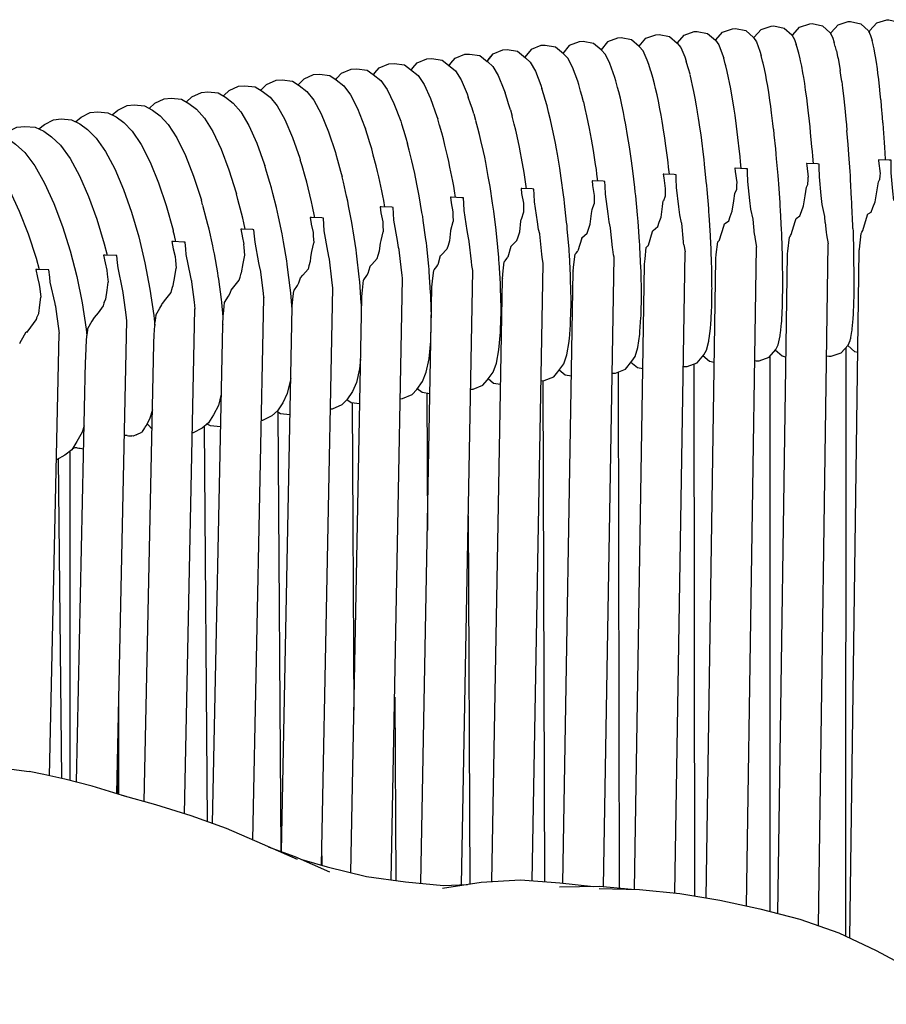
# Model space of a CAD drawing. Units: millimetres. Extents: x 500 to 6440, y 500 to 4700.
# Drawn here: x 2908 to 2989, y 2471 to 2563 of the extents above; entities that cross this region are included whole.
import ezdxf

# ---------------------------------------------------------------- set-up
doc = ezdxf.new("R2010")
doc.units = ezdxf.units.MM
doc.layers.add('PAN-404', color=7, linetype='Continuous', true_color=0x8b8681)

# ---------------------------------------------------------------- blocks, each defined once
blk = doc.blocks.new('Gloria-DoubleSofa_Front')
at = {"layer": 'PAN-404'}
for points in [[(1063.187, 835.483), (1063.237, 835.62), (1063.88, 836.336), (1064.824, 836.645), (1065.017, 836.647), (1065.987, 836.436), (1066.7, 835.79), (1066.902, 835.36), (1067.055, 834.876)], [(1066.783, 835.613), (1066.843, 835.802), (1067.491, 836.513), (1068.438, 836.815), (1068.605, 836.821), (1069.575, 836.604), (1070.283, 835.953), (1070.459, 835.525), (1070.607, 835.049)], [(1048.853, 834.623), (1048.867, 834.649), (1049.486, 835.382), (1050.416, 835.715), (1050.711, 835.723), (1051.682, 835.539), (1052.407, 834.912), (1052.715, 834.488), (1053.051, 833.623), (1053.183, 833.223)], [(1052.429, 834.882), (1052.452, 834.928), (1053.077, 835.656), (1054.011, 835.983), (1054.28, 835.991), (1055.251, 835.8), (1055.973, 835.168), (1056.255, 834.744), (1056.562, 833.878), (1056.693, 833.479)], [(1056.01, 835.113), (1056.042, 835.182), (1056.672, 835.907), (1057.61, 836.227), (1057.854, 836.234), (1058.825, 836.037), (1059.544, 835.401), (1059.8, 834.975), (1059.955, 834.498)], [(1059.597, 835.312), (1059.639, 835.414), (1060.276, 836.134), (1061.216, 836.449), (1061.434, 836.453), (1062.405, 836.249), (1063.12, 835.608), (1063.349, 835.18), (1063.501, 834.704)], [(1043.103, 831.105), (1042.998, 831.417), (1042.551, 832.725), (1042.13, 833.583), (1041.742, 834.001), (1041.009, 834.613), (1040.038, 834.777), (1039.668, 834.763), (1038.749, 834.411), (1038.16, 833.68)], [(1046.178, 832.647), (1046.044, 833.046), (1045.651, 833.908), (1045.289, 834.327), (1044.558, 834.944), (1043.588, 835.115), (1043.243, 835.103), (1042.319, 834.758), (1041.717, 834.021)], [(1045.281, 834.334), (1045.288, 834.346), (1045.901, 835.082), (1046.828, 835.422), (1047.147, 835.432), (1048.118, 835.254), (1048.846, 834.632), (1049.181, 834.211), (1049.544, 833.348), (1049.677, 832.95)], [(1063.726, 833.911), (1063.621, 834.285), (1063.609, 834.324), (1063.502, 834.702)], [(1067.055, 834.877), (1067.052, 834.882)], [(1067.253, 834.08), (1067.25, 834.091), (1067.155, 834.475), (1067.15, 834.493), (1067.055, 834.875)], [(1027.52, 832.532), (1027.698, 832.764), (1028.076, 833.225), (1028.983, 833.595), (1029.428, 833.617), (1030.397, 833.472), (1031.071, 832.929), (1031.271, 833.187), (1031.628, 833.644), (1032.539, 834.008), (1032.959, 834.027), (1033.928, 833.875), (1034.666, 833.273), (1035.106, 832.86), (1035.584, 832.006), (1036.091, 830.704), (1036.196, 830.394)], [(1039.647, 830.755), (1039.541, 831.069), (1039.063, 832.376), (1038.613, 833.232), (1038.199, 833.648), (1037.463, 834.255), (1036.493, 834.414), (1036.098, 834.398), (1035.182, 834.04), (1034.611, 833.318)], [(1059.953, 834.504), (1059.955, 834.497)], [(1060.21, 833.701), (1060.208, 833.706), (1060.087, 834.085), (1060.076, 834.117), (1059.955, 834.497)], [(1063.727, 833.91), (1063.728, 833.906), (1063.829, 833.385), (1063.868, 833.186), (1063.968, 832.673)], [(1067.461, 832.857), (1067.372, 833.382), (1067.343, 833.548), (1067.253, 834.08)], [(1023.982, 832.112), (1024.137, 832.319), (1024.536, 832.782), (1025.439, 833.158), (1025.909, 833.183), (1026.877, 833.044), (1027.62, 832.452), (1028.113, 832.046), (1028.648, 831.2), (1029.215, 829.905), (1029.32, 829.596), (1029.315, 829.612)], [(1031.071, 832.929), (1031.628, 833.644)], [(1031.071, 832.929), (1031.138, 832.875), (1031.605, 832.466), (1032.111, 831.616), (1032.649, 830.318), (1032.754, 830.007)], [(1050.037, 831.72), (1049.886, 832.237), (1049.83, 832.427), (1049.677, 832.949)], [(1053.323, 832.699), (1053.183, 833.224)], [(1056.993, 832.247), (1056.867, 832.765), (1056.821, 832.953), (1056.692, 833.479)], [(1060.323, 833.182), (1060.208, 833.706)], [(1060.479, 832.473), (1060.365, 832.99), (1060.323, 833.182)], [(1067.464, 832.843), (1067.461, 832.857)], [(1067.674, 831.237), (1067.597, 831.827), (1067.544, 832.232), (1067.464, 832.842)], [(1016.945, 831.22), (1017.043, 831.356), (1017.484, 831.823), (1018.378, 832.212), (1018.897, 832.243), (1019.863, 832.117), (1020.433, 831.699), (1021.155, 831.135), (1021.746, 830.296), (1022.374, 829.008), (1023.001, 827.335), (1023.077, 827.107), (1023.261, 826.5), (1023.471, 825.803), (1023.644, 825.231)], [(1020.459, 831.678), (1020.585, 831.849), (1021.005, 832.314), (1021.903, 832.697), (1022.398, 832.725), (1023.365, 832.592), (1023.908, 832.171), (1024.629, 831.602), (1025.192, 830.759), (1025.79, 829.468), (1026.388, 827.791), (1026.464, 827.564)], [(1046.346, 832.117), (1046.179, 832.645)], [(1046.565, 831.427), (1046.401, 831.943), (1046.346, 832.117)], [(1053.513, 831.992), (1053.511, 831.996), (1053.373, 832.515), (1053.324, 832.695)], [(1053.844, 830.38), (1053.724, 830.963), (1053.637, 831.388), (1053.513, 831.992)], [(1057.295, 830.629), (1057.186, 831.212), (1057.106, 831.641), (1056.993, 832.246)], [(1060.751, 830.854), (1060.654, 831.432), (1060.58, 831.871), (1060.479, 832.472)], [(1063.968, 832.673), (1063.969, 832.668), (1064.058, 832.069)], [(1064.211, 831.05), (1064.124, 831.627), (1064.058, 832.069)], [(1009.938, 830.224), (1009.989, 830.297), (1010.471, 830.771), (1011.356, 831.171), (1011.925, 831.209), (1012.888, 831.097), (1013.513, 830.686), (1014.236, 830.132), (1014.884, 829.301), (1015.571, 828.022), (1016.258, 826.357), (1016.905, 824.414), (1016.954, 824.262), (1017.11, 823.698), (1017.389, 822.682), (1017.533, 822.161)], [(1013.437, 830.736), (1013.509, 830.838), (1013.971, 831.309), (1014.861, 831.704), (1015.405, 831.737), (1016.37, 831.619), (1016.968, 831.203), (1017.69, 830.645), (1018.31, 829.809), (1018.967, 828.526), (1019.625, 826.857), (1019.699, 826.63)], [(1043.112, 831.08), (1043.104, 831.104)], [(1043.525, 829.493), (1043.374, 830.071), (1043.261, 830.504), (1043.104, 831.103)], [(1046.713, 830.818), (1046.567, 831.421)], [(1050.399, 830.105), (1050.268, 830.686), (1050.172, 831.118), (1050.037, 831.719)], [(1064.211, 831.05), (1064.211, 831.044), (1064.284, 830.439), (1064.372, 829.711), (1064.441, 829.142), (1064.442, 829.135), (1064.499, 828.561), (1064.602, 827.531), (1064.655, 827.005)], [(1067.677, 831.219), (1067.674, 831.237)], [(1067.742, 830.603), (1067.677, 831.218)], [(1002.97, 829.131), (1002.979, 829.144), (1003.503, 829.624), (1004.378, 830.037), (1004.996, 830.082), (1005.956, 829.983), (1006.635, 829.581), (1007.359, 829.037), (1008.062, 828.215), (1008.809, 826.945), (1009.555, 825.29), (1010.259, 823.356), (1010.305, 823.205)], [(1006.448, 829.691), (1006.477, 829.732), (1006.98, 830.209), (1007.861, 830.616), (1008.454, 830.657), (1009.416, 830.551), (1010.067, 830.144), (1010.791, 829.595), (1011.467, 828.768), (1012.183, 827.493), (1012.9, 825.833), (1013.576, 823.894), (1013.624, 823.742)], [(1036.677, 828.787), (1036.505, 829.364), (1036.376, 829.794), (1036.196, 830.393)], [(1040.098, 829.147), (1040.097, 829.152), (1039.933, 829.736), (1039.816, 830.151), (1039.647, 830.756)], [(1046.959, 829.809), (1046.958, 829.812), (1046.816, 830.395), (1046.713, 830.818)], [(1050.509, 829.494), (1050.399, 830.104)], [(1053.845, 830.374), (1053.844, 830.38)], [(1053.946, 829.764), (1053.845, 830.374)], [(1057.388, 830.015), (1057.296, 830.626)], [(1060.834, 830.247), (1060.752, 830.852)], [(1061.011, 828.948), (1060.933, 829.516), (1060.834, 830.247)], [(1067.876, 829.331), (1067.815, 829.912), (1067.742, 830.603)], [(999.505, 828.543), (1000.037, 829.016), (1000.907, 829.434), (1001.549, 829.485), (1002.507, 829.391), (1003.213, 828.994), (1003.937, 828.455), (1004.668, 827.638), (1005.444, 826.374), (1006.22, 824.724), (1006.951, 822.795), (1007.625, 820.645), (1007.651, 820.555)], [(1029.844, 828.045), (1029.665, 828.574), (1029.529, 828.977), (1029.32, 829.596)], [(1033.263, 828.409), (1033.082, 828.978), (1032.942, 829.416), (1032.755, 830.004)], [(1043.654, 828.884), (1043.525, 829.492)], [(1047.078, 829.201), (1046.959, 829.809)], [(1047.33, 827.915), (1047.218, 828.488), (1047.079, 829.2)], [(1050.743, 828.204), (1050.639, 828.778), (1050.509, 829.494)], [(1054.161, 828.471), (1054.159, 828.478), (1054.064, 829.053), (1053.946, 829.764)], [(1057.583, 828.724), (1057.496, 829.302), (1057.388, 830.015)], [(1067.879, 829.309), (1067.876, 829.331)], [(1067.93, 828.726), (1067.879, 829.309)], [(996.054, 827.93), (996.582, 828.385), (997.447, 828.809), (998.113, 828.864), (999.07, 828.777), (999.802, 828.384), (1000.527, 827.85), (1001.286, 827.038), (1002.091, 825.778), (1002.896, 824.134), (1003.655, 822.209), (1004.355, 820.064), (1004.379, 819.973)], [(1033.264, 828.407), (1033.265, 828.403), (1033.419, 827.805)], [(1036.824, 828.18), (1036.677, 828.787)], [(1040.237, 828.535), (1040.098, 829.147)], [(1040.525, 827.259), (1040.395, 827.836), (1040.237, 828.535)], [(1043.925, 827.597), (1043.805, 828.169), (1043.654, 828.883)], [(1054.717, 824.033), (1054.716, 824.042), (1054.663, 824.505), (1054.513, 825.819), (1054.454, 826.338), (1054.452, 826.347), (1054.38, 826.877), (1054.24, 827.894), (1054.161, 828.471)], [(1057.849, 826.591), (1057.783, 827.126), (1057.656, 828.14), (1057.583, 828.722)], [(1061.251, 826.813), (1061.192, 827.333), (1061.075, 828.376), (1061.011, 828.946)], [(1068.064, 827.195), (1068.017, 827.731), (1067.93, 828.726)], [(989.196, 826.627), (989.715, 827.051), (990.569, 827.487), (991.284, 827.551), (992.236, 827.477), (993.021, 827.094), (993.746, 826.57), (994.56, 825.768), (995.424, 824.52), (996.287, 822.886), (997.101, 820.972), (997.851, 818.837), (998.522, 816.537), (999.102, 814.129), (999.577, 811.669), (999.933, 809.212), (1000.022, 808.262)], [(992.619, 827.29), (993.142, 827.729), (994.002, 828.159), (994.692, 828.219), (995.647, 828.138), (996.405, 827.751), (997.13, 827.222), (997.917, 826.415), (998.752, 825.162), (999.586, 823.523), (1000.373, 821.604), (1001.098, 819.464), (1001.747, 817.16), (1001.757, 817.118)], [(1026.638, 826.958), (1026.464, 827.563)], [(1030.024, 827.395), (1029.86, 827.997)], [(1030.372, 826.113), (1030.217, 826.683), (1030.025, 827.391)], [(1033.749, 826.518), (1033.604, 827.082), (1033.419, 827.804)], [(1037.134, 826.895), (1036.996, 827.466), (1036.823, 828.182)], [(1044.297, 825.47), (1044.204, 826.001), (1044.027, 827.017), (1043.926, 827.595)], [(1047.331, 827.91), (1047.33, 827.915)], [(1047.677, 825.782), (1047.676, 825.787), (1047.59, 826.313), (1047.424, 827.336), (1047.331, 827.91)], [(1051.061, 826.074), (1050.982, 826.605), (1050.829, 827.623), (1050.743, 828.202)], [(985.786, 825.94), (986.303, 826.351), (987.151, 826.792), (987.89, 826.861), (988.84, 826.793), (989.651, 826.416), (990.376, 825.896), (991.217, 825.1), (992.109, 823.858), (993.002, 822.23), (993.843, 820.321), (994.618, 818.191), (995.312, 815.896), (995.574, 814.842)], [(1019.891, 826.026), (1019.699, 826.631)], [(1027.003, 825.686), (1026.84, 826.253), (1026.637, 826.962)], [(1033.871, 825.946), (1033.75, 826.515)], [(1037.557, 824.774), (1037.451, 825.303), (1037.249, 826.317), (1037.134, 826.895)], [(1040.635, 826.672), (1040.527, 827.253), (1040.525, 827.259)], [(1040.924, 825.129), (1040.923, 825.136), (1040.823, 825.668), (1040.635, 826.672)], [(1058.09, 824.286), (1058.041, 824.756), (1057.904, 826.064), (1057.85, 826.588)], [(1061.299, 826.302), (1061.251, 826.811)], [(1064.655, 827.005), (1064.656, 826.997), (1064.699, 826.481)], [(1065.036, 821.897), (1065.016, 822.265), (1065.015, 822.273), (1064.989, 822.659), (1064.879, 824.244), (1064.848, 824.688), (1064.848, 824.696), (1064.809, 825.157), (1064.699, 826.48)], [(1068.104, 826.648), (1068.066, 827.171), (1068.064, 827.195)], [(1068.235, 824.862), (1068.233, 824.887), (1068.199, 825.354), (1068.104, 826.648)], [(982.391, 825.228), (982.903, 825.627), (983.746, 826.074), (984.508, 826.147), (985.456, 826.086), (986.293, 825.714), (987.018, 825.2), (987.887, 824.409), (988.809, 823.173), (989.73, 821.552), (990.599, 819.649), (991.399, 817.524), (992.115, 815.233), (992.734, 812.833), (993.241, 810.38), (993.621, 807.928), (993.68, 807.336)], [(1020.295, 824.758), (1020.114, 825.324), (1019.886, 826.043)], [(1027.14, 825.111), (1027.004, 825.683)], [(1030.848, 823.998), (1030.729, 824.526), (1030.501, 825.538), (1030.372, 826.112)], [(1034.198, 824.401), (1034.089, 824.919), (1033.871, 825.946)], [(1047.746, 825.268), (1047.677, 825.782)], [(1051.127, 825.55), (1051.062, 826.072)], [(1051.349, 823.771), (1051.291, 824.237), (1051.127, 825.55)], [(1061.468, 824.506), (1061.425, 824.956), (1061.299, 826.302)], [(979.01, 824.492), (979.52, 824.88), (980.357, 825.333), (981.143, 825.412), (982.088, 825.357), (982.952, 824.99), (983.676, 824.481), (984.572, 823.696), (985.522, 822.466), (986.472, 820.85), (987.368, 818.953), (988.192, 816.833), (988.931, 814.548), (989.21, 813.502)], [(1020.444, 824.19), (1020.295, 824.757)], [(1023.789, 824.654), (1023.645, 825.23)], [(1024.171, 823.123), (1024.039, 823.653), (1023.789, 824.654)], [(1027.506, 823.57), (1027.505, 823.574), (1027.38, 824.098), (1027.14, 825.109)], [(1037.644, 824.252), (1037.557, 824.773)], [(1041.006, 824.606), (1040.924, 825.129)], [(1041.283, 822.833), (1041.281, 822.84), (1041.209, 823.305), (1041.006, 824.606)], [(1044.632, 823.171), (1044.564, 823.639), (1044.373, 824.948), (1044.297, 825.469)], [(1047.987, 823.487), (1047.926, 823.943), (1047.746, 825.267)], [(1068.262, 824.414), (1068.235, 824.862)], [(1013.788, 823.172), (1013.624, 823.743)], [(1020.847, 822.653), (1020.71, 823.177), (1020.444, 824.187)], [(1030.945, 823.479), (1030.848, 823.997)], [(1034.199, 824.401), (1034.199, 824.396)], [(1034.289, 823.89), (1034.199, 824.396)], [(1034.668, 821.67), (1034.604, 822.104), (1034.604, 822.109), (1034.524, 822.56), (1034.289, 823.89)], [(1037.939, 822.48), (1037.861, 822.944), (1037.644, 824.252)], [(1051.395, 823.32), (1051.349, 823.769)], [(1054.822, 822.927), (1054.76, 823.588), (1054.718, 824.033)], [(1058.298, 821.866), (1058.264, 822.261), (1058.129, 823.83), (1058.09, 824.282)], [(1061.556, 823.374), (1061.501, 824.07), (1061.468, 824.503)], [(1069.063, 819.956), (1068.983, 820.815), (1068.822, 822.528), (1068.823, 823.481), (1068.823, 823.697), (1068.642, 823.719), (1067.659, 823.752), (1067.649, 823.752), (1067.657, 823.637)], [(1067.657, 823.635), (1067.791, 822.469), (1067.776, 822.269), (1067.746, 821.858)], [(1068.303, 823.73), (1068.262, 824.414)], [(1010.47, 822.656), (1010.306, 823.202)], [(1014.227, 821.646), (1014.077, 822.169), (1013.788, 823.171)], [(1024.28, 822.601), (1024.172, 823.121)], [(1027.607, 823.055), (1027.505, 823.57)], [(1027.957, 821.288), (1027.866, 821.746), (1027.607, 823.057)], [(1031.276, 821.709), (1031.19, 822.172), (1030.945, 823.479)], [(1041.34, 822.387), (1041.282, 822.833)], [(1044.923, 820.757), (1044.875, 821.151), (1044.686, 822.718), (1044.632, 823.17)], [(1048.037, 823.044), (1047.988, 823.481), (1047.987, 823.486)], [(1048.111, 822.387), (1048.037, 823.044)], [(1051.599, 821.353), (1051.558, 821.744), (1051.395, 823.32)], [(1055.412, 822.891), (1055.237, 822.912), (1054.252, 822.947), (1054.222, 822.946), (1054.248, 822.663)], [(1055.923, 818.212), (1055.727, 819.134), (1055.636, 819.933), (1055.433, 821.703), (1055.418, 822.549), (1055.412, 822.891)], [(1062.616, 818.453), (1062.388, 819.581), (1062.302, 820.405), (1062.12, 822.151), (1062.112, 823.049), (1062.11, 823.34), (1061.931, 823.361), (1060.947, 823.395), (1060.929, 823.395), (1060.944, 823.201)], [(1060.944, 823.198), (1061.085, 822.108)], [(1010.935, 821.11), (1010.78, 821.626), (1010.469, 822.659)], [(1017.65, 821.646), (1017.533, 822.16)], [(1020.961, 822.135), (1020.848, 822.651)], [(1021.346, 820.373), (1021.245, 820.831), (1020.96, 822.135)], [(1024.646, 820.84), (1024.549, 821.307), (1024.28, 822.602)], [(1038, 822.031), (1037.939, 822.479)], [(1038.27, 820.07), (1038.216, 820.46), (1038, 822.031)], [(1041.421, 821.758), (1041.34, 822.387)], [(1048.735, 822.35), (1048.565, 822.371), (1047.579, 822.406), (1047.539, 822.405), (1047.574, 822.057)], [(1047.574, 822.053), (1047.726, 821.073), (1047.721, 820.836), (1047.711, 820.336), (1047.543, 819.912)], [(1049.253, 817.852), (1049.088, 818.591), (1048.992, 819.359), (1048.768, 821.158), (1048.746, 821.952), (1048.735, 822.35)], [(1054.248, 822.66), (1054.394, 821.63), (1054.386, 821.406), (1054.368, 820.934)], [(1058.47, 819.39), (1058.448, 819.713), (1058.325, 821.487), (1058.299, 821.862)], [(1061.05, 821.444), (1061.074, 821.893), (1061.085, 822.108)], [(1065.257, 817.322), (1065.246, 817.574), (1065.166, 819.491), (1065.153, 819.787), (1065.153, 819.795), (1065.136, 820.108), (1065.036, 821.897)], [(1067.63, 821.669), (1067.634, 821.675), (1067.746, 821.858)], [(1011.06, 820.608), (1010.935, 821.11)], [(1014.351, 821.129), (1014.228, 821.644)], [(1014.772, 819.374), (1014.663, 819.83), (1014.351, 821.13)], [(1018.054, 819.884), (1017.949, 820.341), (1017.65, 821.645)], [(1028.03, 820.843), (1027.957, 821.285)], [(1031.346, 821.262), (1031.277, 821.708)], [(1031.649, 819.304), (1031.589, 819.692), (1031.346, 821.261)], [(1035.988, 816.817), (1035.883, 817.241), (1035.779, 817.953), (1035.51, 819.802), (1035.477, 820.506), (1035.454, 820.998), (1035.297, 821.018), (1034.31, 821.054), (1034.247, 821.052), (1034.302, 820.592)], [(1034.76, 821.038), (1034.668, 821.67)], [(1042.082, 821.719), (1041.917, 821.74), (1040.931, 821.776), (1040.879, 821.774), (1040.924, 821.36)], [(1040.924, 821.36), (1040.925, 821.356), (1041.081, 820.422), (1041.08, 820.17), (1041.078, 819.638)], [(1042.472, 817.961), (1042.372, 818.702), (1042.126, 820.525), (1042.098, 821.274), (1042.082, 821.719)], [(1051.804, 818.88), (1051.778, 819.198), (1051.63, 820.979), (1051.599, 821.352)], [(1054.216, 820.598), (1054.22, 820.607), (1054.368, 820.934)], [(1060.647, 819.444), (1060.792, 820.389), (1060.915, 821.186)], [(1060.915, 821.186), (1060.919, 821.193), (1061.05, 821.444)], [(1066.026, 816.864), (1066.033, 816.869), (1066.04, 816.873), (1066.097, 816.989), (1066.174, 817.146), (1066.535, 818.291), (1066.66, 818.685), (1066.668, 818.69), (1066.946, 818.862), (1067.114, 819.284), (1067.325, 819.813), (1067.479, 820.746), (1067.63, 821.669)], [(1004.499, 819.533), (1004.379, 819.974)], [(1007.784, 820.046), (1007.651, 820.553)], [(1008.241, 818.29), (1008.123, 818.743), (1007.783, 820.049)], [(1011.502, 818.842), (1011.389, 819.292), (1011.061, 820.606)], [(1021.426, 819.928), (1021.346, 820.371)], [(1024.724, 820.391), (1024.647, 820.838)], [(1025.059, 818.441), (1024.991, 818.834), (1024.724, 820.389)], [(1029.402, 816.142), (1029.324, 816.442), (1029.216, 817.132), (1028.925, 819.002), (1028.888, 819.663), (1028.859, 820.186), (1028.71, 820.205), (1027.723, 820.242), (1027.647, 820.239)], [(1027.647, 820.239), (1027.714, 819.728)], [(1028.13, 820.227), (1028.03, 820.842)], [(1034.303, 820.587), (1034.465, 819.695), (1034.468, 819.429), (1034.474, 818.864), (1034.265, 818.182), (1034.259, 818.165)], [(1034.302, 820.591), (1034.303, 820.587)], [(1038.311, 819.696), (1038.27, 820.069)], [(1045.162, 818.287), (1045.131, 818.609), (1044.959, 820.383), (1044.923, 820.756)], [(1053.646, 818.056), (1053.793, 818.459), (1053.976, 818.959), (1054.117, 819.924), (1054.216, 820.598)], [(1004.997, 817.697), (1004.992, 817.714), (1004.868, 818.173), (1004.513, 819.481)], [(1014.86, 818.929), (1014.772, 819.372)], [(1018.137, 819.443), (1018.054, 819.884)], [(1018.507, 817.489), (1018.434, 817.873), (1018.137, 819.444)], [(1022.299, 819.285), (1022.159, 819.303), (1021.171, 819.341), (1021.082, 819.338)], [(1021.082, 819.338), (1021.161, 818.778)], [(1021.535, 819.327), (1021.426, 819.928)], [(1022.851, 815.365), (1022.802, 815.547), (1022.692, 816.207), (1022.376, 818.103), (1022.336, 818.723), (1022.299, 819.285)], [(1027.714, 819.728), (1027.715, 819.724), (1027.88, 818.87), (1027.888, 818.586), (1027.904, 817.989)], [(1031.955, 816.84), (1031.916, 817.156), (1031.695, 818.932), (1031.649, 819.303)], [(1038.543, 817.603), (1038.507, 817.921), (1038.311, 819.696)], [(1040.709, 817.737), (1040.839, 818.733), (1040.886, 819.088)], [(1040.886, 819.088), (1040.89, 819.102), (1041.078, 819.638)], [(1047.026, 817.526), (1047.162, 817.913), (1047.331, 818.395), (1047.467, 819.377), (1047.539, 819.901), (1047.543, 819.912)], [(1058.486, 819.082), (1058.471, 819.386)], [(1058.6, 816.918), (1058.586, 817.179), (1058.486, 819.082)], [(1060.289, 818.504), (1060.449, 818.923), (1060.647, 819.444)], [(1008.335, 817.853), (1008.242, 818.288)], [(1011.592, 818.404), (1011.502, 818.84)], [(1011.995, 816.454), (1011.917, 816.831), (1011.592, 818.406)], [(1016.339, 814.486), (1016.316, 814.568), (1016.203, 815.203), (1015.864, 817.12), (1015.82, 817.702), (1015.775, 818.295), (1015.645, 818.312), (1014.658, 818.351), (1014.555, 818.346), (1014.646, 817.748)], [(1014.977, 818.338), (1014.86, 818.93)], [(1021.161, 818.778), (1021.161, 818.774), (1021.33, 817.957), (1021.343, 817.656), (1021.37, 817.028)], [(1025.111, 818.065), (1025.059, 818.438)], [(1034.118, 817.004), (1034.241, 818.012), (1034.259, 818.166)], [(1045.184, 817.982), (1045.162, 818.286)], [(1051.959, 816.41), (1051.943, 816.666), (1051.823, 818.578), (1051.804, 818.878)], [(1055.926, 818.185), (1055.923, 818.212)], [(1056.062, 816.752), (1055.926, 818.185)], [(1059.481, 816.763), (1059.856, 817.977), (1059.944, 818.263)], [(1059.944, 818.263), (1059.953, 818.269), (1060.289, 818.504)], [(1062.668, 817.879), (1062.618, 818.423), (1062.616, 818.452)], [(1005.093, 817.262), (1004.993, 817.712)], [(1005.525, 815.333), (1005.439, 815.718), (1005.092, 817.266)], [(1009.871, 813.515), (1009.758, 814.115), (1009.394, 816.052), (1009.347, 816.598), (1009.295, 817.216), (1009.176, 817.232), (1008.189, 817.272), (1008.071, 817.267), (1008.176, 816.627)], [(1008.462, 817.261), (1008.335, 817.854)], [(1014.646, 817.748), (1014.647, 817.744), (1014.82, 816.958), (1014.838, 816.637), (1014.876, 815.975)], [(1018.563, 817.121), (1018.507, 817.489)], [(1025.398, 815.982), (1025.354, 816.303), (1025.111, 818.065)], [(1027.666, 817.114), (1027.672, 817.135), (1027.683, 817.175), (1027.904, 817.989)], [(1038.748, 815.138), (1038.727, 815.396), (1038.568, 817.301), (1038.543, 817.601)], [(1039.917, 816.439), (1039.923, 816.444), (1039.926, 816.446), (1040.427, 816.901), (1040.552, 817.273), (1040.709, 817.737)], [(1042.607, 817.392), (1042.472, 817.961)], [(1042.609, 817.369), (1042.607, 817.392)], [(1042.936, 814.639), (1042.892, 814.879), (1042.815, 815.372), (1042.796, 815.558), (1042.609, 817.369)], [(1045.342, 815.82), (1045.323, 816.081), (1045.184, 817.984)], [(1046.569, 817.142), (1046.578, 817.149), (1047.026, 817.526)], [(1049.466, 815.8), (1049.437, 815.993), (1049.43, 816.07), (1049.256, 817.827), (1049.253, 817.852)], [(1052.618, 816.09), (1052.625, 816.095), (1052.767, 816.209), (1052.778, 816.232), (1052.793, 816.264), (1053.187, 817.556), (1053.246, 817.747)], [(1053.246, 817.747), (1053.254, 817.754), (1053.646, 818.056)], [(1062.668, 817.878), (1062.76, 816.969), (1062.798, 816.749), (1062.943, 815.891)], [(1065.257, 817.322), (1065.257, 817.314), (1065.263, 817.079), (1065.317, 815.124), (1065.322, 814.917)], [(1001.856, 816.688), (1001.757, 817.116)], [(1001.994, 816.095), (1001.863, 816.66)], [(1008.176, 816.627), (1008.177, 816.622)], [(1008.177, 816.622), (1008.35, 815.877)], [(1012.4, 814.005), (1012.35, 814.31), (1012.055, 816.089), (1011.995, 816.452)], [(1018.879, 815.035), (1018.832, 815.346), (1018.563, 817.121)], [(1019.962, 813.147), (1020.145, 813.787), (1020.154, 813.797), (1020.313, 813.971), (1020.813, 814.517), (1020.909, 814.84), (1021.032, 815.252), (1021.107, 815.943), (1021.113, 815.969), (1021.174, 816.221), (1021.37, 817.028)], [(1027.666, 817.114), (1027.558, 816.172), (1027.424, 815.741), (1027.318, 815.4)], [(1031.983, 816.539), (1031.955, 816.84)], [(1032.186, 814.378), (1032.162, 814.631), (1031.983, 816.539)], [(1033.857, 816.198), (1033.973, 816.555), (1034.118, 817.004)], [(1036.318, 814.05), (1036.22, 814.66), (1036.19, 814.939), (1035.99, 816.796), (1035.988, 816.818)], [(1039.917, 816.438), (1039.565, 815.251)], [(1046.158, 815.773), (1046.543, 817.052), (1046.569, 817.141)], [(1052.056, 814.007), (1052.048, 814.218), (1051.969, 816.168), (1051.959, 816.408)], [(1056.062, 816.751), (1056.085, 816.528), (1056.093, 816.481), (1056.251, 815.57)], [(1058.608, 816.672), (1058.6, 816.914)], [(1058.681, 814.513), (1058.674, 814.729), (1058.608, 816.672)], [(1059.136, 814.93), (1059.139, 814.953), (1059.167, 815.206), (1059.314, 816.528), (1059.321, 816.533), (1059.397, 816.588)], [(1059.397, 816.588), (1059.433, 816.663), (1059.481, 816.763)], [(1065.844, 815.268), (1065.847, 815.291), (1065.86, 815.405), (1066.026, 816.865)], [(1003.448, 812.48), (1003.356, 812.94), (1002.968, 814.899), (1002.919, 815.409), (1002.859, 816.05), (1002.752, 816.065), (1001.764, 816.105), (1001.633, 816.099), (1001.75, 815.43), (1001.751, 815.425), (1001.928, 814.707), (1001.96, 814.346), (1002.024, 813.619)], [(1008.105, 813.154), (1008.109, 813.16), (1008.113, 813.182), (1008.279, 814.063), (1008.426, 814.844), (1008.375, 815.538), (1008.35, 815.877)], [(1014.584, 814.611), (1014.591, 814.644), (1014.707, 815.18), (1014.876, 815.974)], [(1022.854, 815.346), (1022.851, 815.365)], [(1025.654, 813.524), (1025.627, 813.783), (1025.43, 815.679), (1025.398, 815.979)], [(1026.701, 814.762), (1026.71, 814.771), (1026.818, 814.882), (1027.318, 815.4)], [(1029.732, 813.4), (1029.656, 813.869), (1029.614, 814.239), (1029.404, 816.122), (1029.402, 816.143)], [(1033.301, 815.657), (1033.292, 815.648), (1033, 814.648)], [(1033.301, 815.657), (1033.355, 815.71), (1033.857, 816.198)], [(1045.354, 815.576), (1045.342, 815.819)], [(1045.456, 813.419), (1045.445, 813.636), (1045.354, 815.576)], [(1045.774, 813.971), (1045.776, 813.994), (1045.829, 814.485), (1045.945, 815.561)], [(1045.945, 815.561), (1045.952, 815.567), (1046.098, 815.695), (1046.14, 815.75), (1046.158, 815.773)], [(1049.466, 815.799), (1049.582, 815.152)], [(1052.444, 814.497), (1052.447, 814.52), (1052.487, 814.887), (1052.618, 816.09)], [(1055.31, 754.087), (1056.251, 815.573)], [(1062.023, 752.226), (1062.943, 815.893)], [(997.408, 808.722), (997.337, 809.264), (997.095, 811.113), (997.077, 811.323), (997.075, 811.345), (997.006, 811.676), (996.591, 813.656), (996.541, 814.132), (996.472, 814.796), (996.379, 814.809), (995.39, 814.849), (995.241, 814.843), (995.375, 814.129)], [(1005.963, 812.889), (1005.907, 813.202), (1005.591, 814.962), (1005.525, 815.331)], [(1014.584, 814.61), (1014.548, 814.246), (1014.434, 813.851), (1014.346, 813.545)], [(1016.671, 811.802), (1016.636, 812.008), (1016.574, 812.525), (1016.341, 814.468), (1016.339, 814.486)], [(1018.913, 814.739), (1018.879, 815.035)], [(1019.16, 812.58), (1019.131, 812.829), (1018.913, 814.739)], [(1023.183, 812.651), (1023.128, 812.981), (1023.076, 813.425), (1022.854, 815.345)], [(1026.701, 814.762), (1026.464, 813.944)], [(1032.673, 814.213), (1032.68, 814.22), (1032.758, 814.298), (1032.925, 814.54), (1032.999, 814.648)], [(1038.877, 812.739), (1038.866, 812.953), (1038.761, 814.895), (1038.748, 815.137)], [(1039.129, 813.369), (1039.193, 813.973), (1039.295, 814.929)], [(1039.295, 814.929), (1039.302, 814.936)], [(1039.302, 814.936), (1039.409, 815.036), (1039.518, 815.186), (1039.565, 815.251)], [(1041.942, 755.883), (1042.936, 814.638)], [(1048.616, 755.291), (1049.582, 815.151)], [(1051.531, 754.841), (1052.444, 814.496)], [(1058.247, 753.37), (1059.136, 814.926)], [(1058.709, 812.24), (1058.707, 812.43), (1058.684, 814.31), (1058.681, 814.51)], [(1064.975, 751.075), (1065.845, 815.273)], [(1065.322, 814.917), (1065.322, 814.909), (1065.324, 814.715), (1065.343, 812.827), (1065.345, 812.644)], [(995.375, 814.128), (995.376, 814.124), (995.552, 813.446), (995.591, 813.064), (995.669, 812.308)], [(1001.676, 811.847), (1001.683, 811.861), (1001.756, 811.993), (1001.899, 812.858), (1002.024, 813.619)], [(1012.437, 813.712), (1012.401, 814.002)], [(1012.706, 811.554), (1012.675, 811.798), (1012.437, 813.711)], [(1013.497, 812.259), (1013.627, 812.716), (1013.636, 812.727), (1013.849, 812.971), (1014.346, 813.544)], [(1025.67, 813.279), (1025.654, 813.521)], [(1026.092, 813.405), (1026.144, 813.459), (1026.364, 813.791), (1026.464, 813.943)], [(1032.201, 814.136), (1032.186, 814.378)], [(1032.331, 811.98), (1032.319, 812.187), (1032.201, 814.136)], [(1032.509, 812.655), (1032.585, 813.383), (1032.673, 814.214)], [(1035.3, 756.425), (1036.318, 814.053)], [(1044.833, 755.637), (1045.774, 813.973)], [(1052.09, 811.735), (1052.087, 811.922), (1052.059, 813.807), (1052.056, 814.005)], [(990.755, 810.108), (990.705, 810.334), (990.265, 812.33), (990.214, 812.776), (990.136, 813.455), (990.057, 813.466), (989.069, 813.508), (988.904, 813.5), (989.053, 812.752)], [(989.053, 812.752), (989.054, 812.748)], [(989.054, 812.748), (989.23, 812.103), (989.278, 811.699), (989.37, 810.913)], [(1006.002, 812.601), (1005.963, 812.887)], [(1007.922, 812.488), (1008.002, 812.78), (1008.105, 813.154)], [(1009.871, 813.514), (1009.871, 813.504), (1009.873, 813.494), (1010.115, 811.532), (1010.187, 810.949), (1010.203, 810.858)], [(1019.537, 812.498), (1019.566, 812.53), (1019.836, 812.951), (1019.962, 813.147)], [(1022.114, 756.518), (1023.183, 812.65)], [(1025.815, 811.128), (1025.8, 811.343), (1025.67, 813.279)], [(1025.92, 811.821), (1025.922, 811.844), (1026.01, 812.685), (1026.085, 813.397)], [(1026.085, 813.397), (1026.092, 813.405)], [(1028.679, 756.067), (1029.732, 813.404)], [(1031.512, 756.348), (1032.506, 812.634)], [(1032.509, 812.654), (1032.506, 812.632)], [(1038.16, 756.205), (1039.127, 813.346)], [(1038.881, 812.538), (1038.878, 812.738)], [(1039.129, 813.369), (1039.127, 813.346)], [(1045.495, 811.149), (1045.492, 811.34), (1045.459, 813.217), (1045.456, 813.418)], [(1065.345, 812.644), (1065.345, 812.637), (1065.343, 812.475), (1065.325, 810.816), (1065.323, 810.648)], [(995.297, 810.448), (995.305, 810.463), (995.442, 810.735), (995.562, 811.567), (995.669, 812.308)], [(1000.116, 809.228), (1000.123, 809.24), (1000.505, 809.887), (1000.696, 810.211), (1000.725, 810.314), (1000.735, 810.326), (1001.051, 810.725), (1001.544, 811.346), (1001.616, 811.621), (1001.676, 811.847)], [(1003.448, 812.48), (1003.45, 812.456)], [(1003.45, 812.456), (1003.458, 812.352), (1003.7, 810.446), (1003.78, 809.823)], [(1006.293, 810.442), (1006.259, 810.694), (1006.002, 812.602)], [(1007.163, 811.572), (1007.427, 811.891), (1007.922, 812.488)], [(1013.014, 811.492), (1013.021, 811.5), (1013.033, 811.513), (1013.348, 812.019), (1013.497, 812.259)], [(1015.611, 757.889), (1016.671, 811.796)], [(1019.337, 810.187), (1019.321, 810.392), (1019.177, 812.344), (1019.16, 812.58)], [(1019.366, 810.922), (1019.369, 810.944), (1019.468, 811.894), (1019.53, 812.49)], [(1019.53, 812.49), (1019.537, 812.498)], [(1024.898, 756.195), (1025.92, 811.821)], [(1032.382, 809.71), (1032.378, 809.892), (1032.336, 811.782), (1032.331, 811.98)], [(1038.922, 810.47), (1038.919, 810.658), (1038.881, 812.54)], [(1052.056, 809.738), (1052.059, 809.911), (1052.087, 811.568), (1052.09, 811.733)], [(1058.681, 810.242), (1058.684, 810.417), (1058.707, 812.069), (1058.71, 812.237)], [(988.978, 808.964), (989.003, 809.016), (989.182, 809.395), (989.281, 810.195), (989.37, 810.913)], [(1006.551, 810.412), (1006.904, 810.997), (1007.074, 811.278), (1007.154, 811.56)], [(1007.163, 811.572), (1007.154, 811.561)], [(1009.177, 760.245), (1010.203, 810.856)], [(1012.724, 811.323), (1012.706, 811.551)], [(1012.849, 809.776), (1012.724, 811.324)], [(1012.855, 809.999), (1012.869, 810.095), (1012.965, 811.014), (1013.014, 811.491)], [(1018.343, 757.183), (1019.367, 810.925)], [(1025.868, 808.983), (1025.866, 809.05), (1025.82, 810.927), (1025.815, 811.125)], [(1045.456, 809.152), (1045.459, 809.329), (1045.492, 810.979)], [(1045.492, 810.979), (1045.495, 811.147)], [(990.755, 810.108), (990.757, 810.087), (990.782, 809.79), (991.023, 807.998), (991.087, 807.522)], [(995.297, 810.448), (995.277, 810.369), (995.211, 810.11), (994.721, 809.466), (994.369, 809.004), (994.357, 809.007), (994.347, 809.009), (994.155, 808.676), (993.746, 807.97), (993.739, 807.958)], [(1006.412, 809.084), (1006.296, 810.412), (1006.293, 810.441)], [(1006.436, 809.374), (1006.505, 810.041), (1006.543, 810.403)], [(1006.543, 810.403), (1006.55, 810.411)], [(1011.853, 759.163), (1012.853, 809.981)], [(1012.853, 809.984), (1012.855, 809.999)], [(1019.342, 809.988), (1019.337, 810.186)], [(1019.346, 809.844), (1019.342, 809.988)], [(1038.878, 808.473), (1038.882, 808.648), (1038.919, 810.3), (1038.922, 810.468)], [(1058.6, 808.63), (1058.608, 808.793), (1058.674, 810.095), (1058.681, 810.24)], [(1065.323, 810.648), (1065.322, 810.641), (1065.317, 810.501), (1065.264, 809.195), (1065.257, 809.038)], [(988.97, 808.947), (988.933, 808.792)], [(988.978, 808.965), (988.97, 808.947)], [(1000.116, 809.229), (1000.115, 809.221), (1000.09, 808.98), (1000.046, 808.558)], [(1002.799, 762.69), (1003.78, 809.824)], [(1003.78, 809.822), (1003.778, 809.805)], [(1006.373, 808.377), (1006.376, 808.425), (1006.412, 809.084)], [(1006.405, 809.16), (1006.436, 809.374)], [(1032.331, 807.711), (1032.336, 807.879), (1032.378, 809.549), (1032.382, 809.709)], [(1045.342, 807.541), (1045.354, 807.704), (1045.445, 809.004), (1045.456, 809.151)], [(1051.959, 808.127), (1051.969, 808.288), (1052.048, 809.594), (1052.056, 809.737)], [(1065.257, 809.038), (1065.257, 809.033), (1065.246, 808.908), (1065.166, 807.973), (1065.154, 807.829)], [(988.024, 807.676), (988.033, 807.674), (988.105, 807.663), (988.445, 808.127), (988.933, 808.792)], [(996.466, 764.574), (997.408, 808.723)], [(999.931, 806.561), (999.934, 806.595), (999.935, 806.608), (999.976, 807.394), (1000.022, 808.263)], [(1000.015, 808.337), (1000.046, 808.558)], [(1005.427, 761.77), (1006.37, 808.321)], [(1006.373, 808.378), (1006.37, 808.32)], [(1025.815, 806.863), (1025.82, 807.037), (1025.855, 808.3)], [(1038.748, 806.862), (1038.761, 807.023), (1038.866, 808.326), (1038.878, 808.472)], [(1051.804, 806.916), (1051.823, 807.063), (1051.942, 807.999), (1051.959, 808.126)], [(1058.471, 807.418), (1058.487, 807.567), (1058.586, 808.501)], [(1058.586, 808.501), (1058.6, 808.629)], [(987.422, 806.617), (987.858, 807.384), (988.024, 807.676)], [(990.187, 766.24), (991.087, 807.523)], [(993.575, 805.251), (993.627, 806.282), (993.68, 807.336)], [(993.739, 807.957), (993.737, 807.936), (993.724, 807.816), (993.703, 807.609), (993.673, 807.403)], [(1029.529, 802.316), (1029.776, 802.329), (1030.68, 802.706), (1031.078, 803.168), (1031.634, 803.909), (1031.946, 804.76), (1032.18, 806.009), (1032.327, 807.647), (1032.331, 807.711)], [(1042.753, 803.818), (1043.081, 803.831), (1044.001, 804.183), (1044.601, 804.928), (1044.901, 805.362), (1045.147, 806.206), (1045.331, 807.45), (1045.342, 807.54)], [(1056.089, 804.992), (1056.225, 804.966), (1056.494, 804.974), (1057.428, 805.301), (1058.053, 806.029), (1058.271, 806.458), (1058.45, 807.298), (1058.471, 807.417)], [(1065.154, 807.828), (1065.153, 807.824), (1065.135, 807.722), (1065.036, 807.147), (1065.016, 807.029)], [(987.422, 806.617), (987.415, 806.604)], [(999.041, 763.824), (999.931, 806.564)], [(1022.969, 801.433), (1023.171, 801.445), (1024.065, 801.833), (1024.506, 802.301), (1025.046, 803.049), (1025.391, 803.903), (1025.65, 805.155), (1025.812, 806.794), (1025.815, 806.862)], [(1036.125, 803.112), (1036.413, 803.125), (1037.324, 803.489), (1037.681, 803.946), (1038.251, 804.679), (1038.53, 805.525), (1038.739, 806.771), (1038.748, 806.861)], [(1049.409, 804.445), (1049.456, 804.436), (1049.775, 804.447), (1050.702, 804.786), (1051.315, 805.523), (1051.574, 805.954), (1051.786, 806.796), (1051.804, 806.916)], [(1062.792, 805.451), (1063.013, 805.404), (1063.231, 805.409), (1064.171, 805.723), (1064.808, 806.443), (1064.985, 806.87), (1065.016, 807.028)], [(1064.59, 806.197), (1064.557, 751.27)], [(1065.715, 805.742), (1065.444, 805.801), (1064.776, 806.407)], [(993.544, 804.877), (993.547, 804.914), (993.575, 805.251)], [(1052.296, 804.816), (1051.868, 804.897), (1051.243, 805.437)], [(1057.476, 805.356), (1057.494, 753.569)], [(1058.997, 805.323), (1058.647, 805.394), (1058, 805.967)], [(992.708, 765.654), (993.544, 804.876)], [(1019.256, 805.114), (1019.158, 804.215), (1018.875, 802.959), (1018.497, 802.1), (1017.973, 801.345), (1017.49, 800.872), (1016.605, 800.471), (1016.448, 800.461)], [(1045.616, 804.221), (1045.112, 804.31), (1044.511, 804.817)], [(1050.382, 804.669), (1050.449, 755.019)], [(1038.961, 803.537), (1038.38, 803.631), (1037.805, 804.106)], [(1043.312, 803.92), (1043.427, 755.747)], [(1012.722, 803.318), (1012.706, 803.188), (1012.398, 801.929), (1011.988, 801.065), (1011.48, 800.303), (1010.955, 799.823), (1010.08, 799.41), (1009.971, 799.402)], [(1032.332, 802.763), (1031.677, 802.861), (1031.16, 803.278)], [(1036.269, 803.119), (1036.43, 756.341)], [(1006.239, 801.857), (1005.964, 800.811), (1005.522, 799.941), (1005.03, 799.172), (1004.464, 798.685), (1003.599, 798.261), (1003.539, 798.256)], [(1025.738, 801.903), (1025.008, 802.002), (1024.548, 802.36)], [(1025.446, 801.943), (1025.504, 789.168)], [(1019.177, 800.955), (1018.374, 801.054), (1017.966, 801.338)], [(1018.469, 801.042), (1018.632, 772.348)], [(999.803, 800.413), (999.577, 799.608), (999.27, 799.042), (999.11, 798.783), (999.073, 798.723)], [(1012.655, 799.92), (1011.782, 800.017), (1011.417, 800.245)], [(1011.531, 800.174), (1011.813, 759.178)], [(993.417, 798.909), (993.241, 798.319), (992.734, 797.436), (992.276, 796.655), (991.629, 796.151), (990.83, 795.727)], [(999.308, 799.112), (999.338, 799.044), (999.431, 798.96)], [(999.765, 798.631), (999.433, 798.958)], [(1004.636, 798.833), (1004.935, 761.948)], [(1006.177, 798.798), (1005.233, 798.89), (1004.912, 799.071)], [(997.443, 797.988), (997.179, 797.999)], [(997.446, 797.988), (997.565, 797.979), (997.871, 797.956)], [(998.288, 798.077), (998.006, 797.94), (997.873, 797.955)], [(998.291, 798.078), (998.487, 798.167), (998.689, 798.259)], [(998.692, 798.26), (998.821, 798.315)], [(999.073, 798.723), (999.071, 798.72), (998.821, 798.315)], [(992.052, 796.48), (992.099, 796.458), (992.099, 765.811)], [(992.377, 796.824), (992.452, 796.814)], [(992.56, 796.837), (992.452, 796.814)], [(992.787, 796.845), (992.561, 796.837)], [(992.788, 796.845), (992.931, 796.833), (993.055, 796.822)], [(993.056, 796.822), (993.357, 796.769)], [(993.358, 796.768), (993.371, 796.765)], [(990.99, 795.812), (991.308, 766.001)], [(1029.311, 790.491), (1029.468, 756.133)], [(996.668, 764.512), (996.669, 774.081)], [(1022.439, 773.565), (1022.536, 756.464)], [(996.593, 764.535), (996.594, 770.577)], [(968.169, 770.009), (971.171, 769.312), (974.919, 768.723), (978.676, 768.036), (981.936, 767.541), (984.631, 767.097), (986.172, 766.909), (988.298, 766.633)], [(996.523, 767.258), (996.523, 764.556)], [(997.346, 764.294), (997.012, 764.407), (994.173, 765.275), (991.637, 765.931), (989.653, 766.354), (988.298, 766.633)], [(1013.373, 758.402), (1010.099, 759.848), (1006.726, 761.301), (1003.412, 762.498), (1000.129, 763.523), (996.983, 764.394)], [(1010.633, 759.612), (1013.117, 758.698), (1016.358, 757.266)], [(1013.756, 758.416), (1016.141, 757.738), (1019.792, 756.817), (1023.446, 756.347), (1027, 755.976), (1029.23, 756.097)], [(1015.628, 758.772), (1015.634, 757.882)], [(1026.898, 755.751), (1030.52, 756.289), (1034.181, 756.507), (1037.871, 756.235), (1041.018, 755.908)], [(1037.843, 755.855), (1041.564, 755.918), (1044.578, 755.642)], [(1041.553, 755.698), (1045.306, 755.629), (1049.071, 755.245), (1052.826, 754.629), (1056.565, 753.814), (1060.282, 752.832), (1063.936, 751.559), (1067.432, 749.931), (1070.915, 748.066), (1074.373, 746.206), (1077.863, 744.897)]]:
    blk.add_lwpolyline(points, dxfattribs=at)

msp = doc.modelspace()

# ---------------------------------------------------------------- block references
at = {"layer": 'PAN-404'}
msp.add_blockref('Gloria-DoubleSofa_Front', (1921.087, 1726.6), dxfattribs=at)

doc.saveas('drawing.dxf')
